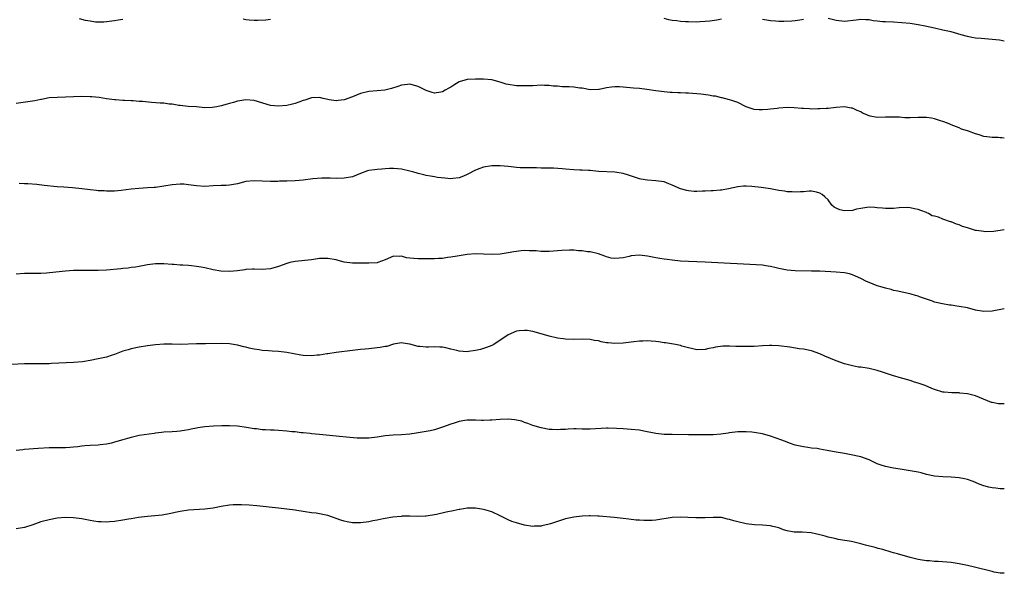
# Model space of a CAD drawing. Units: inches. Extents: x 2598000 to 2601000, y 1536000 to 1539000.
# Drawn here: x 2600760 to 2601000, y 1537703 to 1537838 of the extents above; entities that cross this region are included whole.
import ezdxf

# ---------------------------------------------------------------- set-up
doc = ezdxf.new("R2010")
doc.units = ezdxf.units.IN
doc.header["$MEASUREMENT"] = 0
doc.layers.add('LD25981536_10ft', color=102, linetype='Continuous')

msp = doc.modelspace()

# ---------------------------------------------------------------- linework, layer by layer
at = {"layer": 'LD25981536_10ft'}
for points, elevation in [([(2600785, 1537838.25), (2600783.88, 1537838.12), (2600783, 1537837.95), (2600781, 1537837.66), (2600780.39, 1537837.61), (2600779, 1537837.58), (2600778.36, 1537837.64), (2600777, 1537837.86), (2600775.94, 1537838.06), (2600774.45, 1537838.45)], 8090), ([(2600821, 1537838.3), (2600819.86, 1537838.14), (2600817.97, 1537838.03), (2600817, 1537838), (2600815.86, 1537838.14), (2600815, 1537838.21), (2600814.34, 1537838.34)], 8090), ([(2600931, 1537838.36), (2600929.86, 1537838.14), (2600928.14, 1537837.86), (2600927, 1537837.74), (2600925.7, 1537837.7), (2600925, 1537837.65), (2600923, 1537837.68), (2600922.27, 1537837.73), (2600921, 1537837.78), (2600920.09, 1537837.91), (2600919, 1537838.01), (2600918.19, 1537838.19), (2600917, 1537838.51)], 8090), ([(2600951, 1537838.24), (2600950.12, 1537838.12), (2600949, 1537837.93), (2600948.18, 1537837.82), (2600946.25, 1537837.75), (2600945, 1537837.77), (2600944.16, 1537837.84), (2600943, 1537837.95), (2600941, 1537838.26)], 8090), ([(2601000, 1537833.02), (2600998.81, 1537833.19), (2600997, 1537833.4), (2600994.39, 1537833.61), (2600993, 1537833.75), (2600992.11, 1537833.89), (2600991, 1537834.11), (2600989.48, 1537834.52), (2600987, 1537835.22), (2600985, 1537835.69), (2600983, 1537836.12), (2600980.66, 1537836.66), (2600978.99, 1537836.99), (2600977, 1537837.27), (2600975, 1537837.46), (2600973, 1537837.58), (2600971, 1537837.66), (2600970.29, 1537837.71), (2600969, 1537837.84), (2600968.03, 1537837.97), (2600967, 1537838.15), (2600966.22, 1537838.22), (2600965, 1537838.26), (2600963.9, 1537838.1), (2600961, 1537837.76), (2600959, 1537838), (2600957, 1537838.5)], 8090), ([(2601000, 1537809.34), (2600999.39, 1537809.39), (2600999, 1537809.44), (2600998.53, 1537809.47), (2600997, 1537809.47), (2600996.43, 1537809.57), (2600995, 1537809.77), (2600993.84, 1537810.16), (2600993, 1537810.4), (2600991.27, 1537811), (2600991, 1537811.11), (2600989.55, 1537811.55), (2600989, 1537811.82), (2600987, 1537812.6), (2600986.75, 1537812.75), (2600986.12, 1537813), (2600985, 1537813.43), (2600984.44, 1537813.56), (2600983, 1537814.07), (2600982.24, 1537814.24), (2600981, 1537814.37), (2600979.64, 1537814.36), (2600979, 1537814.37), (2600977, 1537814.28), (2600975.7, 1537814.3), (2600975, 1537814.33), (2600974.41, 1537814.41), (2600973, 1537814.47), (2600971.58, 1537814.42), (2600971, 1537814.45), (2600969, 1537814.39), (2600967.28, 1537814.72), (2600967, 1537814.76), (2600966.82, 1537814.82), (2600966.45, 1537815), (2600965.45, 1537815.45), (2600965, 1537815.72), (2600964.09, 1537816.09), (2600963, 1537816.64), (2600962.67, 1537816.67), (2600961, 1537816.95), (2600959, 1537816.77), (2600957, 1537816.54), (2600956.54, 1537816.54), (2600955, 1537816.45), (2600954.49, 1537816.49), (2600953, 1537816.43), (2600952.49, 1537816.49), (2600951, 1537816.53), (2600950.59, 1537816.59), (2600948.74, 1537816.74), (2600947, 1537816.8), (2600945, 1537816.66), (2600944.6, 1537816.6), (2600943, 1537816.41), (2600942.31, 1537816.31), (2600941, 1537816.2), (2600940.23, 1537816.23), (2600939, 1537816.32), (2600937, 1537816.97), (2600935, 1537817.99), (2600933.52, 1537818.48), (2600933, 1537818.68), (2600931.16, 1537819.16), (2600931, 1537819.19), (2600929.54, 1537819.54), (2600929, 1537819.61), (2600927.82, 1537819.82), (2600926.02, 1537820.02), (2600923, 1537820.29), (2600922.32, 1537820.32), (2600921, 1537820.41), (2600920.41, 1537820.41), (2600919, 1537820.48), (2600918.49, 1537820.49), (2600917, 1537820.6), (2600915, 1537820.88), (2600912.78, 1537821.22), (2600911, 1537821.42), (2600909.54, 1537821.54), (2600907, 1537821.78), (2600906.18, 1537821.82), (2600905, 1537821.85), (2600904.21, 1537821.79), (2600903, 1537821.58), (2600901.2, 1537821.2), (2600901, 1537821.17), (2600899, 1537821.15), (2600897, 1537821.49), (2600896.46, 1537821.54), (2600895, 1537821.77), (2600893.88, 1537821.88), (2600893, 1537821.85), (2600892.15, 1537821.85), (2600891, 1537821.98), (2600889.96, 1537822.04), (2600889, 1537822.17), (2600887.82, 1537822.18), (2600887, 1537822.22), (2600885, 1537822.12), (2600883.89, 1537822.11), (2600883, 1537822.06), (2600881, 1537822.12), (2600879, 1537822.4), (2600878.52, 1537822.52), (2600877, 1537822.97), (2600875, 1537823.52), (2600873, 1537823.74), (2600871, 1537823.75), (2600869, 1537823.6), (2600867, 1537823.03), (2600865.73, 1537822.27), (2600865, 1537821.78), (2600864.49, 1537821.51), (2600863.63, 1537821), (2600863, 1537820.65), (2600862.56, 1537820.56), (2600861, 1537820.33), (2600860.43, 1537820.43), (2600859, 1537820.93), (2600857, 1537821.94), (2600855, 1537822.48), (2600854.43, 1537822.43), (2600853, 1537822.24), (2600852.07, 1537821.93), (2600850.52, 1537821.48), (2600848.94, 1537821.06), (2600847, 1537820.84), (2600845, 1537820.69), (2600843, 1537820.2), (2600841, 1537819.39), (2600839, 1537818.66), (2600837.51, 1537818.5), (2600837, 1537818.4), (2600835.3, 1537818.7), (2600835, 1537818.73), (2600833.86, 1537819), (2600833, 1537819.22), (2600831, 1537819.17), (2600829.37, 1537818.63), (2600829, 1537818.52), (2600827.9, 1537818.1), (2600827, 1537817.82), (2600826.35, 1537817.65), (2600825, 1537817.33), (2600823, 1537817.11), (2600821, 1537817.33), (2600817, 1537818.48), (2600815, 1537818.65), (2600813.57, 1537818.43), (2600813, 1537818.36), (2600811.97, 1537818.03), (2600811, 1537817.77), (2600810.42, 1537817.58), (2600809, 1537817.19), (2600807.9, 1537817), (2600806.78, 1537816.78), (2600805, 1537816.75), (2600802.94, 1537816.94), (2600800.91, 1537817.09), (2600799, 1537817.32), (2600798.67, 1537817.33), (2600797, 1537817.63), (2600796.34, 1537817.66), (2600795, 1537817.83), (2600794.13, 1537817.87), (2600791.98, 1537818.02), (2600789.77, 1537818.23), (2600789, 1537818.28), (2600787.56, 1537818.43), (2600787, 1537818.43), (2600785.45, 1537818.55), (2600785, 1537818.53), (2600783.34, 1537818.66), (2600783, 1537818.66), (2600781, 1537818.94), (2600779.22, 1537819.22), (2600777.41, 1537819.41), (2600777, 1537819.43), (2600775, 1537819.49), (2600773, 1537819.41), (2600771, 1537819.31), (2600769, 1537819.28), (2600767, 1537819.15), (2600765.21, 1537818.79), (2600765, 1537818.76), (2600763.56, 1537818.44), (2600761.84, 1537818.16), (2600759, 1537817.81)], 8080), ([(2601000, 1537786.99), (2600999, 1537786.82), (2600997.4, 1537786.6), (2600995.47, 1537786.53), (2600995, 1537786.55), (2600993.19, 1537786.81), (2600993, 1537786.84), (2600991, 1537787.43), (2600989.83, 1537787.83), (2600989, 1537788.16), (2600988.34, 1537788.34), (2600987, 1537788.9), (2600986.91, 1537788.91), (2600985, 1537789.57), (2600983.93, 1537790.07), (2600983, 1537790.3), (2600982.4, 1537790.4), (2600981.55, 1537791), (2600981.14, 1537791.14), (2600981, 1537791.22), (2600979.66, 1537791.66), (2600979, 1537791.94), (2600978.12, 1537792.12), (2600977, 1537792.38), (2600976.39, 1537792.39), (2600974.33, 1537792.33), (2600973, 1537792.14), (2600972.21, 1537792.21), (2600971, 1537792.14), (2600970.26, 1537792.26), (2600969, 1537792.33), (2600968.41, 1537792.41), (2600967, 1537792.47), (2600966.43, 1537792.43), (2600965, 1537792.2), (2600963.99, 1537791.99), (2600963, 1537791.71), (2600961, 1537791.58), (2600959.86, 1537791.86), (2600959, 1537792.24), (2600958.5, 1537792.5), (2600957.93, 1537793), (2600957, 1537794.26), (2600956.26, 1537795), (2600955.57, 1537795.57), (2600955, 1537795.94), (2600954.18, 1537796.18), (2600953, 1537796.41), (2600952.4, 1537796.4), (2600951, 1537796.28), (2600950.27, 1537796.27), (2600949, 1537796.14), (2600948.23, 1537796.23), (2600947, 1537796.28), (2600946.4, 1537796.4), (2600945, 1537796.61), (2600943, 1537796.97), (2600940.68, 1537797.32), (2600938.43, 1537797.57), (2600937, 1537797.64), (2600936.38, 1537797.62), (2600935, 1537797.5), (2600932.76, 1537797), (2600931, 1537796.69), (2600930.69, 1537796.69), (2600929, 1537796.5), (2600928.5, 1537796.5), (2600927, 1537796.38), (2600926.38, 1537796.38), (2600925, 1537796.32), (2600924.35, 1537796.35), (2600923, 1537796.46), (2600922.54, 1537796.54), (2600920.99, 1537796.99), (2600919, 1537797.88), (2600918.18, 1537798.18), (2600917, 1537798.66), (2600915, 1537798.96), (2600913, 1537799.07), (2600911.37, 1537799.37), (2600911, 1537799.44), (2600908.34, 1537800.34), (2600907, 1537800.72), (2600905, 1537801), (2600901, 1537801.24), (2600899, 1537801.42), (2600898.58, 1537801.42), (2600897, 1537801.53), (2600896.47, 1537801.53), (2600895, 1537801.6), (2600893, 1537801.74), (2600892.16, 1537801.84), (2600890.02, 1537801.98), (2600889, 1537801.99), (2600887.96, 1537802.04), (2600887, 1537802.02), (2600885.93, 1537802.08), (2600881.88, 1537802.12), (2600881, 1537802.18), (2600879.7, 1537802.3), (2600879, 1537802.39), (2600877, 1537802.58), (2600875, 1537802.55), (2600873, 1537802.23), (2600872.07, 1537801.93), (2600871, 1537801.53), (2600869, 1537800.44), (2600868.1, 1537800.1), (2600867, 1537799.63), (2600865.5, 1537799.5), (2600865, 1537799.44), (2600863.55, 1537799.55), (2600861.76, 1537799.76), (2600861, 1537799.87), (2600860.05, 1537800.05), (2600859, 1537800.21), (2600858.4, 1537800.4), (2600857, 1537800.71), (2600856.79, 1537800.79), (2600855.98, 1537801), (2600855, 1537801.3), (2600853, 1537801.81), (2600851, 1537801.97), (2600850.08, 1537801.92), (2600849, 1537801.82), (2600848.21, 1537801.79), (2600847, 1537801.66), (2600846.38, 1537801.62), (2600845, 1537801.43), (2600844.66, 1537801.34), (2600843, 1537800.75), (2600841, 1537799.94), (2600839, 1537799.54), (2600837, 1537799.52), (2600835.58, 1537799.58), (2600835, 1537799.57), (2600833.56, 1537799.56), (2600831.38, 1537799.38), (2600829, 1537799.09), (2600827, 1537798.89), (2600825, 1537798.81), (2600823.18, 1537798.82), (2600822.8, 1537798.8), (2600821, 1537798.78), (2600819, 1537798.83), (2600817, 1537798.94), (2600815, 1537798.76), (2600813, 1537798.23), (2600812, 1537798), (2600811, 1537797.86), (2600810.19, 1537797.81), (2600809, 1537797.81), (2600807, 1537797.74), (2600805, 1537797.58), (2600803, 1537797.68), (2600801, 1537797.99), (2600799.91, 1537798.09), (2600799, 1537798.13), (2600798.01, 1537798.01), (2600797, 1537797.94), (2600795, 1537797.6), (2600793, 1537797.33), (2600792.68, 1537797.32), (2600791, 1537797.18), (2600788.92, 1537797.08), (2600787, 1537796.89), (2600784.57, 1537796.57), (2600783, 1537796.42), (2600782.43, 1537796.43), (2600781, 1537796.38), (2600780.45, 1537796.45), (2600779, 1537796.49), (2600778.57, 1537796.57), (2600777, 1537796.71), (2600775, 1537796.98), (2600772.75, 1537797.25), (2600770.6, 1537797.4), (2600769, 1537797.5), (2600765.79, 1537797.79), (2600764, 1537798), (2600761.83, 1537798.17), (2600761, 1537798.22), (2600759.75, 1537798.25)], 8070), ([(2601000, 1537767.69), (2600997, 1537767.13), (2600995, 1537767.08), (2600993, 1537767.42), (2600991, 1537767.92), (2600989, 1537768.32), (2600988.4, 1537768.4), (2600987, 1537768.6), (2600986.64, 1537768.64), (2600984.9, 1537768.9), (2600983, 1537769.37), (2600982.45, 1537769.55), (2600979.34, 1537770.66), (2600979, 1537770.8), (2600978.35, 1537771), (2600977.29, 1537771.29), (2600974.01, 1537772.01), (2600973, 1537772.22), (2600972.39, 1537772.39), (2600971, 1537772.74), (2600970.19, 1537773), (2600969, 1537773.35), (2600967, 1537774.12), (2600966.38, 1537774.38), (2600965, 1537775.1), (2600963.68, 1537775.68), (2600963, 1537776.02), (2600962.21, 1537776.21), (2600961, 1537776.52), (2600959, 1537776.69), (2600955, 1537776.88), (2600953, 1537776.93), (2600949, 1537776.97), (2600947, 1537777.11), (2600945, 1537777.53), (2600944.32, 1537777.68), (2600943, 1537778.04), (2600941.82, 1537778.18), (2600941, 1537778.33), (2600927, 1537779.12), (2600925, 1537779.21), (2600923, 1537779.26), (2600921, 1537779.36), (2600919, 1537779.56), (2600917.77, 1537779.77), (2600917, 1537779.84), (2600916.02, 1537780.02), (2600915, 1537780.14), (2600913, 1537780.52), (2600911, 1537780.78), (2600909, 1537780.63), (2600908.5, 1537780.5), (2600907, 1537780.19), (2600906.04, 1537780.04), (2600905, 1537779.98), (2600904.09, 1537780.09), (2600903, 1537780.37), (2600902.53, 1537780.53), (2600901, 1537781.09), (2600899, 1537781.58), (2600898.37, 1537781.63), (2600897, 1537781.86), (2600896.13, 1537781.87), (2600895, 1537781.99), (2600893.99, 1537781.99), (2600892.09, 1537781.91), (2600889, 1537781.69), (2600888.32, 1537781.68), (2600887, 1537781.7), (2600885.83, 1537781.83), (2600885, 1537781.88), (2600884.11, 1537781.89), (2600883, 1537781.93), (2600882.16, 1537781.84), (2600881, 1537781.68), (2600880.38, 1537781.62), (2600879, 1537781.33), (2600877.05, 1537781.05), (2600875, 1537780.95), (2600873, 1537781.05), (2600871, 1537781.1), (2600869, 1537780.98), (2600867, 1537780.67), (2600866.58, 1537780.58), (2600865, 1537780.32), (2600864.22, 1537780.22), (2600863, 1537780.02), (2600862, 1537780), (2600861, 1537779.89), (2600859.93, 1537779.93), (2600859, 1537779.89), (2600857.91, 1537779.91), (2600857, 1537779.9), (2600855.95, 1537779.95), (2600855, 1537780.08), (2600854.16, 1537780.16), (2600853, 1537780.52), (2600852.48, 1537780.48), (2600851, 1537780.54), (2600849, 1537779.68), (2600847.23, 1537779), (2600847, 1537778.94), (2600845, 1537778.82), (2600841, 1537778.84), (2600839, 1537779.12), (2600837.51, 1537779.51), (2600837, 1537779.63), (2600835, 1537780.01), (2600833, 1537779.96), (2600831, 1537779.7), (2600827, 1537779.28), (2600825.77, 1537779), (2600825, 1537778.8), (2600823, 1537778.06), (2600821, 1537777.44), (2600819, 1537777.27), (2600817, 1537777.4), (2600816.65, 1537777.35), (2600815, 1537777.28), (2600814.79, 1537777.21), (2600813, 1537776.95), (2600811, 1537776.81), (2600808.92, 1537776.92), (2600807, 1537777.26), (2600805, 1537777.71), (2600804.11, 1537777.89), (2600803, 1537778.06), (2600801.78, 1537778.22), (2600801, 1537778.26), (2600799.61, 1537778.39), (2600799, 1537778.39), (2600797.48, 1537778.52), (2600797, 1537778.53), (2600795, 1537778.66), (2600793.35, 1537778.65), (2600793, 1537778.66), (2600791, 1537778.42), (2600789, 1537778.05), (2600788.1, 1537777.9), (2600787, 1537777.77), (2600786.33, 1537777.67), (2600785, 1537777.57), (2600784.5, 1537777.5), (2600781, 1537777.17), (2600779, 1537777.05), (2600777, 1537777.03), (2600774.95, 1537777.05), (2600772.97, 1537777.03), (2600771, 1537776.9), (2600768.63, 1537776.63), (2600766.42, 1537776.42), (2600765, 1537776.34), (2600761, 1537776.31), (2600759, 1537776.17)], 8060), ([(2601000, 1537744.56), (2600999, 1537744.52), (2600998.57, 1537744.57), (2600997, 1537744.86), (2600996.89, 1537744.89), (2600993, 1537746.51), (2600991, 1537747.03), (2600989.17, 1537747.17), (2600989, 1537747.2), (2600987.21, 1537747.21), (2600985.37, 1537747.37), (2600985, 1537747.42), (2600983, 1537748.03), (2600982.33, 1537748.33), (2600980.71, 1537749), (2600979, 1537749.62), (2600978.13, 1537749.87), (2600977, 1537750.22), (2600974.39, 1537751), (2600973.29, 1537751.29), (2600973, 1537751.41), (2600971.76, 1537751.76), (2600971, 1537752.05), (2600970.26, 1537752.26), (2600969, 1537752.66), (2600967, 1537753.13), (2600965, 1537753.46), (2600964.47, 1537753.53), (2600963, 1537753.8), (2600961.96, 1537754.04), (2600961, 1537754.3), (2600959, 1537755), (2600956.21, 1537756.21), (2600955, 1537756.78), (2600953, 1537757.48), (2600951, 1537757.87), (2600949.99, 1537757.99), (2600947.65, 1537758.35), (2600945, 1537758.68), (2600943.26, 1537758.74), (2600943, 1537758.76), (2600942.76, 1537758.76), (2600941, 1537758.69), (2600939, 1537758.57), (2600937.46, 1537758.54), (2600937, 1537758.5), (2600935.44, 1537758.56), (2600934.54, 1537758.54), (2600933, 1537758.63), (2600931.37, 1537758.63), (2600929.6, 1537758.4), (2600929, 1537758.23), (2600927.96, 1537758.04), (2600927, 1537757.76), (2600925, 1537757.75), (2600924.06, 1537757.94), (2600923, 1537758.24), (2600921.37, 1537758.63), (2600921, 1537758.76), (2600919.77, 1537759), (2600917.4, 1537759.4), (2600917, 1537759.44), (2600915.67, 1537759.67), (2600915, 1537759.75), (2600913.86, 1537759.86), (2600913, 1537759.93), (2600911.87, 1537759.87), (2600911, 1537759.84), (2600909.65, 1537759.65), (2600907, 1537759.32), (2600905, 1537759.25), (2600903.41, 1537759.41), (2600903, 1537759.46), (2600901.71, 1537759.71), (2600901, 1537759.89), (2600900.03, 1537760.03), (2600899, 1537760.26), (2600897, 1537760.32), (2600895, 1537760.26), (2600893, 1537760.32), (2600892.39, 1537760.39), (2600891, 1537760.56), (2600889, 1537761.02), (2600887, 1537761.62), (2600885, 1537762.18), (2600883.6, 1537762.4), (2600883, 1537762.47), (2600881.67, 1537762.33), (2600881, 1537762.24), (2600879, 1537761.35), (2600875.48, 1537759), (2600875, 1537758.75), (2600873.74, 1537758.26), (2600873, 1537758.02), (2600872.22, 1537757.78), (2600871, 1537757.53), (2600869.33, 1537757.33), (2600869, 1537757.27), (2600867, 1537757.4), (2600866.46, 1537757.54), (2600865, 1537757.88), (2600863.82, 1537758.18), (2600863, 1537758.35), (2600862.36, 1537758.36), (2600861, 1537758.47), (2600859.6, 1537758.4), (2600859, 1537758.36), (2600857.48, 1537758.52), (2600857, 1537758.55), (2600855, 1537759.14), (2600853.37, 1537759.37), (2600853, 1537759.46), (2600851, 1537759.08), (2600849.43, 1537758.57), (2600849, 1537758.52), (2600847.74, 1537758.26), (2600847, 1537758.2), (2600845, 1537757.97), (2600844.1, 1537757.9), (2600843, 1537757.76), (2600842.3, 1537757.7), (2600841, 1537757.53), (2600837.06, 1537757.06), (2600835, 1537756.76), (2600834.74, 1537756.73), (2600833, 1537756.44), (2600832.41, 1537756.41), (2600831, 1537756.28), (2600829, 1537756.37), (2600828.44, 1537756.44), (2600826.74, 1537756.74), (2600825, 1537757.07), (2600823, 1537757.33), (2600821.42, 1537757.42), (2600820.5, 1537757.5), (2600819, 1537757.58), (2600818.3, 1537757.7), (2600817, 1537757.87), (2600815.85, 1537758.15), (2600815, 1537758.34), (2600814.48, 1537758.48), (2600813, 1537758.84), (2600812.03, 1537759), (2600811, 1537759.15), (2600809, 1537759.24), (2600805.18, 1537759.18), (2600803.16, 1537759.16), (2600803, 1537759.17), (2600799, 1537759.04), (2600797.08, 1537759.08), (2600795, 1537759.1), (2600793, 1537758.97), (2600791, 1537758.7), (2600789, 1537758.36), (2600787, 1537757.96), (2600786.27, 1537757.73), (2600785, 1537757.38), (2600783, 1537756.6), (2600782.42, 1537756.42), (2600781, 1537755.94), (2600779, 1537755.5), (2600777, 1537755.12), (2600775.2, 1537754.8), (2600773, 1537754.6), (2600767.64, 1537754.36), (2600767, 1537754.31), (2600765.69, 1537754.31), (2600765, 1537754.27), (2600763.71, 1537754.3), (2600761, 1537754.31), (2600757.85, 1537754.15)], 8050), ([(2601000, 1537723.84), (2600999.85, 1537723.85), (2600999, 1537723.86), (2600997.95, 1537723.95), (2600997, 1537724.06), (2600996.23, 1537724.23), (2600995, 1537724.57), (2600993.83, 1537725), (2600993, 1537725.38), (2600992.42, 1537725.58), (2600991, 1537726.13), (2600990.29, 1537726.29), (2600989, 1537726.52), (2600987, 1537726.68), (2600985, 1537726.74), (2600983, 1537726.92), (2600981, 1537727.36), (2600979.72, 1537727.72), (2600979, 1537727.85), (2600978.05, 1537728.05), (2600974.61, 1537728.61), (2600973, 1537728.86), (2600971, 1537729.26), (2600969.69, 1537729.69), (2600969, 1537729.95), (2600967, 1537730.92), (2600965, 1537731.65), (2600962.22, 1537732.22), (2600961, 1537732.41), (2600960.52, 1537732.52), (2600959, 1537732.77), (2600956.8, 1537733.2), (2600955, 1537733.52), (2600954.38, 1537733.62), (2600953, 1537733.78), (2600952.08, 1537733.92), (2600951, 1537734.04), (2600950.21, 1537734.21), (2600949, 1537734.51), (2600947.64, 1537735), (2600947, 1537735.21), (2600945.71, 1537735.71), (2600943, 1537736.69), (2600941, 1537737.23), (2600939, 1537737.53), (2600938.39, 1537737.61), (2600937, 1537737.69), (2600936.28, 1537737.72), (2600935, 1537737.69), (2600933, 1537737.46), (2600932.63, 1537737.37), (2600930.86, 1537737.13), (2600929, 1537737), (2600927, 1537736.97), (2600923, 1537737.02), (2600919, 1537737.04), (2600917, 1537737.1), (2600915, 1537737.34), (2600912.08, 1537737.92), (2600911, 1537738.11), (2600909, 1537738.3), (2600907, 1537738.43), (2600905.45, 1537738.55), (2600903.39, 1537738.61), (2600903, 1537738.61), (2600899, 1537738.4), (2600897, 1537738.41), (2600895.56, 1537738.44), (2600895, 1537738.43), (2600893.62, 1537738.38), (2600893, 1537738.32), (2600891.72, 1537738.28), (2600891, 1537738.18), (2600889.73, 1537738.27), (2600889, 1537738.29), (2600887, 1537738.67), (2600885, 1537739.27), (2600883.79, 1537739.79), (2600883, 1537740.04), (2600882.3, 1537740.3), (2600881, 1537740.57), (2600880.63, 1537740.63), (2600879, 1537740.78), (2600877, 1537740.73), (2600875, 1537740.55), (2600874.54, 1537740.54), (2600873, 1537740.45), (2600872.49, 1537740.49), (2600871, 1537740.54), (2600869, 1537740.55), (2600868.45, 1537740.45), (2600867, 1537740.24), (2600865.86, 1537739.86), (2600865, 1537739.61), (2600863, 1537738.88), (2600861, 1537738.25), (2600860, 1537738), (2600857, 1537737.47), (2600856.57, 1537737.43), (2600855, 1537737.16), (2600853, 1537736.96), (2600850.91, 1537736.91), (2600849, 1537736.77), (2600847, 1537736.43), (2600845, 1537736.17), (2600843, 1537736.16), (2600842.2, 1537736.2), (2600840.34, 1537736.34), (2600837, 1537736.66), (2600833, 1537737.09), (2600831, 1537737.27), (2600830.72, 1537737.28), (2600829, 1537737.46), (2600828.51, 1537737.49), (2600827, 1537737.7), (2600826.24, 1537737.76), (2600825, 1537737.92), (2600823, 1537738.05), (2600821.9, 1537738.1), (2600821, 1537738.12), (2600819.79, 1537738.21), (2600819, 1537738.22), (2600817.57, 1537738.43), (2600817, 1537738.48), (2600815.2, 1537738.8), (2600813, 1537739.1), (2600811, 1537739.2), (2600809.17, 1537739.17), (2600807.09, 1537739.09), (2600805, 1537738.92), (2600803.33, 1537738.67), (2600803, 1537738.59), (2600801.65, 1537738.35), (2600801, 1537738.18), (2600799.95, 1537738.05), (2600799, 1537737.86), (2600798.17, 1537737.83), (2600797, 1537737.73), (2600795, 1537737.63), (2600794.45, 1537737.55), (2600793, 1537737.38), (2600792.69, 1537737.31), (2600789, 1537736.8), (2600787, 1537736.37), (2600786.12, 1537736.12), (2600785, 1537735.76), (2600783, 1537735.17), (2600782.26, 1537735), (2600781, 1537734.73), (2600779.47, 1537734.53), (2600779, 1537734.48), (2600777, 1537734.38), (2600775.71, 1537734.29), (2600775, 1537734.22), (2600774.06, 1537734.06), (2600773, 1537733.96), (2600772.08, 1537733.92), (2600771, 1537733.81), (2600769, 1537733.84), (2600767, 1537733.81), (2600764.36, 1537733.64), (2600761, 1537733.41), (2600760.63, 1537733.37), (2600759, 1537733.14)], 8040), ([(2601000, 1537703.23), (2600999, 1537703.3), (2600997.54, 1537703.53), (2600997, 1537703.64), (2600992.71, 1537704.71), (2600991, 1537705.1), (2600989, 1537705.54), (2600987, 1537705.86), (2600983.88, 1537706.12), (2600983, 1537706.14), (2600981.73, 1537706.27), (2600981, 1537706.28), (2600979.47, 1537706.53), (2600979, 1537706.59), (2600977, 1537707.08), (2600973.94, 1537707.94), (2600973, 1537708.23), (2600972.39, 1537708.39), (2600970.34, 1537709), (2600969.27, 1537709.27), (2600968.51, 1537709.49), (2600966.11, 1537710.11), (2600965, 1537710.44), (2600963.08, 1537710.92), (2600962.69, 1537711), (2600959.51, 1537711.51), (2600959, 1537711.61), (2600957.86, 1537711.86), (2600957, 1537712.07), (2600956.27, 1537712.27), (2600955, 1537712.64), (2600952.87, 1537713.13), (2600950.73, 1537713.27), (2600949, 1537713.22), (2600948.74, 1537713.26), (2600947, 1537713.57), (2600946.15, 1537713.85), (2600945, 1537714.31), (2600943.25, 1537714.76), (2600943, 1537714.83), (2600941, 1537714.98), (2600939.04, 1537715.04), (2600937, 1537715.28), (2600935, 1537715.76), (2600934.04, 1537716.04), (2600933, 1537716.38), (2600932.47, 1537716.47), (2600931, 1537716.81), (2600929, 1537716.86), (2600927, 1537716.75), (2600926.76, 1537716.76), (2600925, 1537716.73), (2600924.76, 1537716.76), (2600922.85, 1537716.85), (2600921, 1537716.91), (2600919, 1537716.8), (2600915, 1537716.19), (2600914.13, 1537716.13), (2600913, 1537716.08), (2600912.09, 1537716.09), (2600911, 1537716.15), (2600910.21, 1537716.21), (2600908.42, 1537716.42), (2600907, 1537716.62), (2600904.87, 1537716.87), (2600901.19, 1537717.19), (2600900.83, 1537717.17), (2600899, 1537717.25), (2600898.78, 1537717.22), (2600897, 1537717.16), (2600895, 1537716.92), (2600893, 1537716.49), (2600892.23, 1537716.23), (2600891, 1537715.88), (2600889.3, 1537715.3), (2600889, 1537715.21), (2600887.2, 1537714.8), (2600887, 1537714.73), (2600885.31, 1537714.69), (2600885, 1537714.67), (2600883, 1537714.99), (2600881, 1537715.5), (2600879.89, 1537715.89), (2600879, 1537716.24), (2600878.48, 1537716.48), (2600877, 1537717.26), (2600875, 1537718.22), (2600873.28, 1537718.72), (2600873, 1537718.79), (2600871, 1537719.08), (2600869, 1537719.09), (2600867.2, 1537718.8), (2600867, 1537718.79), (2600865.56, 1537718.44), (2600863.89, 1537718.11), (2600861.54, 1537717.54), (2600859, 1537717.16), (2600858.85, 1537717.15), (2600856.88, 1537717.12), (2600855, 1537717.17), (2600853.13, 1537717.13), (2600852.91, 1537717.09), (2600850.9, 1537716.9), (2600849, 1537716.57), (2600848.49, 1537716.49), (2600847, 1537716.15), (2600845.99, 1537715.99), (2600845, 1537715.79), (2600843, 1537715.57), (2600841.55, 1537715.55), (2600841, 1537715.57), (2600839.76, 1537715.76), (2600839, 1537715.93), (2600838.18, 1537716.18), (2600835, 1537717.31), (2600834.59, 1537717.41), (2600833, 1537717.74), (2600832.13, 1537717.87), (2600831, 1537717.98), (2600829, 1537718.3), (2600827.43, 1537718.57), (2600827, 1537718.66), (2600825, 1537718.9), (2600823, 1537719.09), (2600817.66, 1537719.66), (2600815.82, 1537719.82), (2600813.92, 1537719.92), (2600813, 1537719.93), (2600811.9, 1537719.9), (2600811, 1537719.86), (2600809, 1537719.55), (2600807, 1537719.13), (2600805, 1537718.85), (2600801, 1537718.59), (2600799, 1537718.32), (2600798.14, 1537718.15), (2600796.29, 1537717.71), (2600795, 1537717.47), (2600794.59, 1537717.41), (2600792.79, 1537717.21), (2600791, 1537717.06), (2600788.8, 1537716.8), (2600787, 1537716.49), (2600786.41, 1537716.41), (2600785, 1537716.15), (2600783, 1537715.87), (2600781.78, 1537715.78), (2600781, 1537715.73), (2600779.76, 1537715.76), (2600779, 1537715.79), (2600777.93, 1537715.93), (2600777, 1537716.08), (2600775, 1537716.49), (2600773, 1537716.79), (2600771, 1537716.85), (2600769, 1537716.66), (2600767, 1537716.28), (2600765, 1537715.74), (2600763.07, 1537715.07), (2600761, 1537714.4), (2600759, 1537714.1)], 8030)]:
    msp.add_lwpolyline(points, dxfattribs=dict(at, elevation=elevation))

doc.saveas('drawing.dxf')
